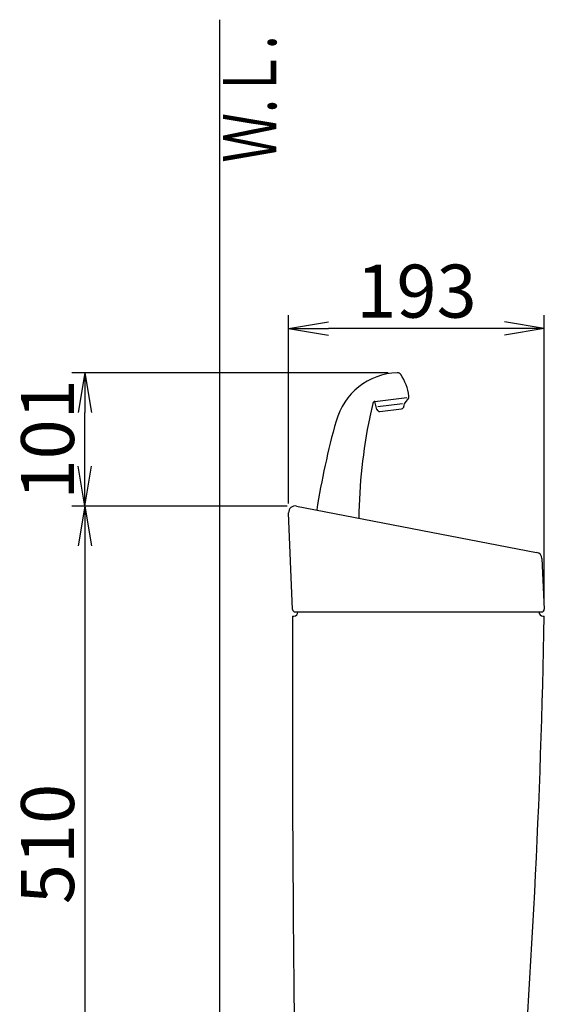
# Model space of a CAD drawing. Extents: x 0 to 1997, y 8 to 2789.
# Drawn here: x 202 to 598, y 1020 to 1763 of the extents above; entities that cross this region are included whole.
import ezdxf
from ezdxf.enums import TextEntityAlignment as Align

# ---------------------------------------------------------------- set-up
doc = ezdxf.new("R2010")
doc.units = 0
doc.layers.get('0').update_dxf_attribs({"linetype": 'CONTINUOUS'})
doc.layers.get('DEFPOINTS').update_dxf_attribs({"linetype": 'CONTINUOUS'})
for name, color, linetype in [('タンク', 7, 'CONTINUOUS'), ('便器', 7, 'CONTINUOUS'), ('寸法', 7, 'CONTINUOUS')]:
    doc.layers.add(name, color=color, linetype=linetype)
doc.styles.add('EXCADDIM1', font='monotxt', dxfattribs={"width": 0.84, "bigfont": 'extfont'})
doc.styles.add('EXCADSTD', font='monotxt', dxfattribs={"bigfont": 'extfont'})
doc.styles.get("Standard").update_dxf_attribs({"font": 'monotxt', "bigfont": 'extfont'})
doc.dimstyles.new('ISO-25', dxfattribs={"dimtxt": 2.5, "dimasz": 2.5, "dimexe": 1.25, "dimexo": 0.625, "dimtad": 1, "dimtxsty": 'STANDARD', "dimcen": 2.5, "dimazin": 3, "dimtfac": 1, "dimtmove": 0, "dimatfit": 3})

# ---------------------------------------------------------------- blocks, each defined once
blk = doc.blocks.new('EX_NORM')
at = {"color": 0, "linetype": 'CONTINUOUS'}
for q in [(-1, 0.167), (-1, 0), (-1, -0.167)]:
    blk.add_line((0, 0), q, dxfattribs=at)
blk = doc.blocks.new('*D28')
at = {"layer": 'DEFPOINTS', "color": 0}
for p in [(405.3, 1530), (405.3, 1390.89), (598.29, 1318.18)]:
    blk.add_point(p, dxfattribs=at)
at = {"layer": '寸法', "color": 3, "linetype": 'CONTINUOUS'}
for p, q in [((405.3, 1397.89), (405.3, 1540)), ((598.29, 1325.18), (598.29, 1540)), ((568.29, 1530), (435.3, 1530))]:
    blk.add_line(p, q, dxfattribs=at)
at = {"layer": '寸法', "color": 3, "xscale": 30, "yscale": 30, "zscale": 30, "rotation": 180}
blk.add_blockref('EX_NORM', (405.3, 1530), dxfattribs=at)
at = {"layer": '寸法', "color": 3, "xscale": 30, "yscale": 30, "zscale": 30}
blk.add_blockref('EX_NORM', (598.29, 1530), dxfattribs=at)
at = {"layer": '寸法', "color": 2, "insert": (501.8, 1553), "char_height": 40, "attachment_point": 5, "style": 'EXCADDIM1'}
blk.add_mtext('193', dxfattribs=at)
blk = doc.blocks.new('*D29')
at = {"layer": 'DEFPOINTS', "color": 0}
for p in [(411.25, 1396), (251.5, 886), (296.81, 886)]:
    blk.add_point(p, dxfattribs=at)
at = {"layer": '寸法', "color": 3, "linetype": 'CONTINUOUS'}
blk.add_line((251.5, 1366), (251.5, 916), dxfattribs=at)
at = {"layer": '寸法', "color": 3, "xscale": 30, "yscale": 30, "zscale": 30}
for p, rotation in [((251.5, 1396), 90), ((251.5, 886), 270)]:
    blk.add_blockref('EX_NORM', p, dxfattribs=dict(at, rotation=rotation))
at = {"layer": '寸法', "color": 2, "insert": (228.5, 1141), "char_height": 40, "attachment_point": 5, "rotation": 90, "style": 'EXCADDIM1'}
blk.add_mtext('510', dxfattribs=at)
blk = doc.blocks.new('*D30')
at = {"layer": 'DEFPOINTS', "color": 0}
for p in [(251.5, 1496.64), (487.34, 1496.64), (411.25, 1396)]:
    blk.add_point(p, dxfattribs=at)
at = {"layer": '寸法', "color": 3, "linetype": 'CONTINUOUS'}
for p, q in [((480.34, 1496.64), (241.5, 1496.64)), ((251.5, 1426), (251.5, 1466.64)), ((404.25, 1396), (241.5, 1396))]:
    blk.add_line(p, q, dxfattribs=at)
at = {"layer": '寸法', "color": 3, "xscale": 30, "yscale": 30, "zscale": 30}
for p, rotation in [((251.5, 1496.64), 90), ((251.5, 1396), 270)]:
    blk.add_blockref('EX_NORM', p, dxfattribs=dict(at, rotation=rotation))
at = {"layer": '寸法', "color": 2, "insert": (228.5, 1446.32), "char_height": 40, "attachment_point": 5, "rotation": 90, "style": 'EXCADDIM1'}
blk.add_mtext('101', dxfattribs=at)

msp = doc.modelspace()

# ---------------------------------------------------------------- linework, layer by layer
at = {"layer": 'タンク', "color": 6, "linetype": 'CONTINUOUS'}
for p, q in [((468.749, 1473.467), (466.519, 1463.391)), ((471.947, 1468.873), (470.291, 1474.999)), ((470.458, 1475.02), (494.482, 1477.97)), ((491.328, 1473.048), (472.639, 1470.754)), ((492.301, 1472.171), (492.285, 1471.37)), ((495.721, 1477.523), (492.936, 1473.958)), ((474.122, 1467.41), (490.529, 1469.424))]:
    msp.add_line(p, q, dxfattribs=at)
at = {"layer": 'タンク', "color": 2, "linetype": 'CONTINUOUS'}
for p, q in [((408.22, 1318.011), (405.301, 1390.891)), ((411.245, 1396), (592.472, 1361)), ((596.519, 1356.324), (598.295, 1318.184)), ((410.218, 1316.091), (596.297, 1316.091)), ((408.291, 1313), (409.291, 1313)), ((597.291, 1313), (598.291, 1313))]:
    msp.add_line(p, q, dxfattribs=at)
at = {"layer": 'タンク', "color": 6, "linetype": 'CONTINUOUS'}
for centre, radius, start, end in [((489.242, 1446.676), 50, 92.185124, 164.44617), ((487.45, 1493.642), 3, 33.333143, 92.185124), ((456.537, 1473.31), 40, 8.235857, 33.33315), ((494.145, 1478.754), 2, 322, 8.235857), ((470.702, 1473.035), 2, 97, 167.521334), ((490.286, 1471.409), 2, 277, 358.869898), ((495.3, 1472.111), 3, 142, 178.869898), ((473.878, 1469.395), 2, 195.130102, 277), ((1019.101, 1299.197), 600, 164.44617, 171.000138), ((858.278, 1382.625), 400, 168.394598, 179.385851), ((486.047, 1459.07), 20, 167.521334, 168.394598)]:
    msp.add_arc(centre, radius, start, end, dxfattribs=at)
at = {"layer": 'タンク', "color": 2, "linetype": 'CONTINUOUS'}
for centre, radius, start, end in [((410.297, 1391.091), 5, 79.069181, 182.293668), ((591.524, 1356.091), 5, 2.665882, 79.069181), ((410.218, 1318.091), 2, 182.293668, 270), ((409.291, 1316), 3, 270, 0), ((597.291, 1316), 3, 180, 270), ((596.297, 1318.091), 2, 270, 2.665882), ((20408.153, 1240.004), 20000, 179.7908807, 180.9804046), ((-5900.592, 1433.77), 6500, 355.2631999, 358.9353826)]:
    msp.add_arc(centre, radius, start, end, dxfattribs=at)
at = {"layer": '便器', "color": 7, "linetype": 'CONTINUOUS'}
msp.add_line((353, 1763), (353, 501), dxfattribs=at)

# ---------------------------------------------------------------- texts
at = {"layer": '便器', "color": 2, "linetype": 'CONTINUOUS', "style": 'EXCADSTD', "width": 0.969231}
msp.add_text('Ｗ.Ｌ.', height=40, rotation=90, dxfattribs=at).set_placement((395.954, 1655.104), (395.954, 1751.104), align=Align.FIT)

# ---------------------------------------------------------------- dimensions: what is measured, and where the dimension line sits
at = {"layer": '寸法', "color": 3, "linetype": 'CONTINUOUS'}
dim = msp.add_linear_dim(base=(405.301, 1530), p1=(598.295, 1318.184), p2=(405.301, 1390.891), dimstyle='ISO-25', override={"dimtxt": 40, "dimasz": 30, "dimexe": 10, "dimexo": 7, "dimgap": 0, "dimtad": 1, "dimjust": 0, "dimtih": 0, "dimtoh": 0, "dimdec": 1, "dimzin": 8, "dimlunit": 2, "dimtxsty": 'EXCADDIM1', "dimblk1": 'EX_NORM', "dimblk2": 'EX_NORM', "dimsah": 1, "dimse1": 0, "dimse2": 0, "dimclrd": 3, "dimclre": 3, "dimclrt": 2, "dimtmove": 2}, dxfattribs=at)
dim.commit()
dim.dimension.update_dxf_attribs({"geometry": '*D28', "text_midpoint": (501.798, 1553), "dimtype": 160})
dim = msp.add_linear_dim(base=(251.5, 1496.64), p1=(411.245, 1396), p2=(487.336, 1496.64), angle=90, text='101', dimstyle='ISO-25', override={"dimtxt": 40, "dimasz": 30, "dimexe": 10, "dimexo": 7, "dimgap": 0, "dimtad": 1, "dimjust": 0, "dimtih": 0, "dimtoh": 0, "dimdec": 1, "dimzin": 8, "dimlunit": 2, "dimtxsty": 'EXCADDIM1', "dimblk1": 'EX_NORM', "dimblk2": 'EX_NORM', "dimsah": 1, "dimse1": 0, "dimse2": 0, "dimclrd": 3, "dimclre": 3, "dimclrt": 2, "dimtmove": 2}, dxfattribs=at)
dim.commit()
dim.dimension.update_dxf_attribs({"geometry": '*D30', "text_midpoint": (228.5, 1446.32), "dimtype": 160})
dim = msp.add_linear_dim(base=(251.5, 886), p1=(411.245, 1396), p2=(296.807, 886), angle=90, dimstyle='ISO-25', override={"dimtxt": 40, "dimasz": 30, "dimexe": 0, "dimexo": 0, "dimgap": 0, "dimtad": 1, "dimjust": 0, "dimtih": 0, "dimtoh": 0, "dimdec": 1, "dimzin": 8, "dimlunit": 2, "dimtxsty": 'EXCADDIM1', "dimblk1": 'EX_NORM', "dimblk2": 'EX_NORM', "dimsah": 1, "dimse1": 1, "dimse2": 1, "dimclrd": 3, "dimclre": 3, "dimclrt": 2, "dimtmove": 2}, dxfattribs=at)
dim.commit()
dim.dimension.update_dxf_attribs({"geometry": '*D29', "text_midpoint": (228.5, 1141), "dimtype": 160})

doc.saveas('drawing.dxf')
